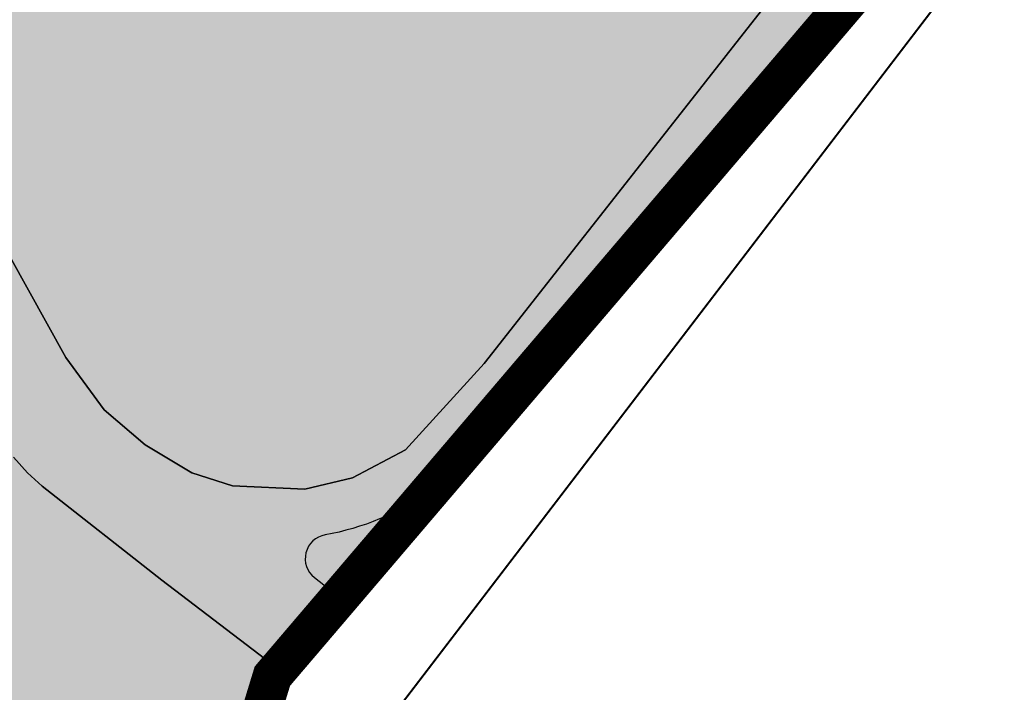
# Model space of a CAD drawing. Units: millimetres. Extents: x 95251 to 122897, y 93743 to 123137.
# Drawn here: x 97300 to 97549, y 100025 to 100195 of the extents above; entities that cross this region are included whole.
import ezdxf

# ---------------------------------------------------------------- set-up
doc = ezdxf.new("R2010")
doc.units = ezdxf.units.MM
doc.linetypes.add('ACAD_ISO11W100', pattern=[33, 12, -3, 12, -3, 0, -3])
for name, color, linetype in [('CPA', 5, 'Continuous'), ('HOUSE', 2, 'Continuous'), ('PARCEL', 1, 'Continuous'), ('PARK', 3, 'Continuous'), ('roadm', 8, 'Continuous'), ('VILBOU', 7, 'ACAD_ISO11W100'), ('voiletion', 1, 'Continuous')]:
    doc.layers.add(name, color=color, linetype=linetype)

msp = doc.modelspace()

# ---------------------------------------------------------------- hatches: boundary and pattern name
at = {"layer": 'HOUSE'}
h = msp.add_hatch(color=256, dxfattribs=at)
edge = h.paths.add_edge_path()
edge.add_line((97656.38184154384, 100432.3575936366), (97657.4259209104, 100436.4834517601))
edge.add_line((97657.4259209104, 100436.4834517601), (97655.51814332172, 100440.2878165757))
edge.add_line((97655.51814332172, 100440.2878165757), (97646.0004633943, 100449.5316188298))
edge.add_line((97646.0004633943, 100449.5316188298), (97638.29250111182, 100457.6394419981))
edge.add_line((97638.29250111182, 100457.6394419981), (97621.11581157484, 100475.7071953549))
edge.add_line((97621.11581157484, 100475.7071953549), (97616.12368851948, 100480.9582914928))
edge.add_line((97616.12368851948, 100480.9582914928), (97599.31186261303, 100498.6422534276))
edge.add_line((97599.31186261303, 100498.6422534276), (97585.1275605479, 100515.1451705262))
edge.add_line((97585.1275605479, 100515.1451705262), (97569.60746464078, 100534.0571570373))
edge.add_line((97569.60746464078, 100534.0571570373), (97546.3273207835, 100562.4251367986))
edge.add_line((97546.3273207835, 100562.4251367986), (97504.01025900999, 100518.4346297363))
edge.add_arc((102041.0569381762, 96604.11870279431), 5992.216763840001, 139.2141702338774, 139.9245038571204)
edge.add_line((97455.83181422467, 100461.8864909756), (97471.66753913293, 100445.185232582))
edge.add_line((97471.66753913293, 100445.185232582), (97483.64083547739, 100431.902276069))
edge.add_line((97483.64083547739, 100431.902276069), (97453.8984302593, 100407.4942118391))
edge.add_line((97453.8984302593, 100407.4942118391), (97438.32215788013, 100394.9947031973))
edge.add_line((97438.32215788013, 100394.9947031973), (97418.88383092415, 100382.9998552629))
edge.add_line((97418.88383092415, 100382.9998552629), (97406.05820732209, 100377.0843788834))
edge.add_line((97406.05820732209, 100377.0843788834), (97384.60259554411, 100370.3056973702))
edge.add_line((97384.60259554411, 100370.3056973702), (97373.7460750007, 100363.7846006144))
edge.add_line((97373.7460750007, 100363.7846006144), (97368.76783796429, 100357.8432081151))
edge.add_line((97368.76783796429, 100357.8432081151), (97364.6073286359, 100347.8891196706))
edge.add_line((97364.6073286359, 100347.8891196706), (97363.98826531279, 100338.3500945038))
edge.add_line((97363.98826531279, 100338.3500945038), (97365.68245784761, 100330.6989457913))
edge.add_line((97365.68245784761, 100330.6989457913), (97369.59752781586, 100323.2212527678))
edge.add_line((97369.59752781586, 100323.2212527678), (97373.13506093035, 100319.0864906864))
edge.add_line((97373.13506093035, 100319.0864906864), (97391.81560385901, 100303.3399608197))
edge.add_line((97391.81560385901, 100303.3399608197), (97411.15363569262, 100287.1118296955))
edge.add_line((97411.15363569262, 100287.1118296955), (97429.19705373795, 100271.9701153526))
edge.add_line((97429.19705373795, 100271.9701153526), (97448.55194392594, 100255.7278370009))
edge.add_line((97448.55194392594, 100255.7278370009), (97451.72538694629, 100252.9827634228))
edge.add_line((97451.72538694629, 100252.9827634228), (97454.93279968583, 100249.2763878))
edge.add_line((97454.93279968583, 100249.2763878), (97457.5628845764, 100245.0497515929))
edge.add_line((97457.5628845764, 100245.0497515929), (97463.24954808163, 100238.5128908854))
edge.add_line((97463.24954808163, 100238.5128908854), (97465.36345792616, 100234.6400216142))
edge.add_line((97465.36345792616, 100234.6400216142), (97465.36469624387, 100228.4420649867))
edge.add_line((97465.36469624387, 100228.4420649867), (97453.49066962881, 100213.3287706286))
edge.add_line((97453.49066962881, 100213.3287706286), (97448.09980801048, 100206.8258305592))
edge.add_line((97448.09980801048, 100206.8258305592), (97441.75806468929, 100200.840500113))
edge.add_line((97441.75806468929, 100200.840500113), (97432.59775192938, 100199.080112403))
edge.add_line((97432.59775192938, 100199.080112403), (97421.26521355286, 100200.0992362249))
edge.add_line((97421.26521355286, 100200.0992362249), (97415.94061736157, 100202.0766840991))
edge.add_line((97415.94061736157, 100202.0766840991), (97410.75855871229, 100205.1950639852))
edge.add_line((97410.75855871229, 100205.1950639852), (97406.08339148462, 100209.4469684096))
edge.add_line((97406.08339148462, 100209.4469684096), (97396.94783279399, 100222.7058103713))
edge.add_line((97396.94783279399, 100222.7058103713), (97387.03098413919, 100234.91288234))
edge.add_line((97387.03098413919, 100234.91288234), (97370.59034755803, 100250.6982306877))
edge.add_line((97370.59034755803, 100250.6982306877), (97350.85998372977, 100264.6321062982))
edge.add_line((97350.85998372977, 100264.6321062982), (97344.21825148059, 100268.0534512837))
edge.add_line((97344.21825148059, 100268.0534512837), (97339.1830726497, 100269.9734462101))
edge.add_line((97339.1830726497, 100269.9734462101), (97335.25715821369, 100271.6190337939))
edge.add_line((97335.25715821369, 100271.6190337939), (97323.64475645704, 100277.300780188))
edge.add_line((97323.64475645704, 100277.300780188), (97313.13103153002, 100283.6063348372))
edge.add_line((97313.13103153002, 100283.6063348372), (97303.22154550825, 100290.7253139243))
edge.add_line((97303.22154550825, 100290.7253139243), (97293.91390168929, 100298.6544910158))
edge.add_line((97293.91390168929, 100298.6544910158), (97285.21823524243, 100307.4075100425))
edge.add_line((97285.21823524243, 100307.4075100425), (97279.6218990106, 100313.9001613087))
edge.add_line((97279.6218990106, 100313.9001613087), (97273.43143091396, 100322.0822887818))
edge.add_line((97273.43143091396, 100322.0822887818), (97269.77421753213, 100327.5350174226))
edge.add_line((97269.77421753213, 100327.5350174226), (97266.13105230001, 100334.6476191132))
edge.add_line((97266.13105230001, 100334.6476191132), (97262.94523563987, 100342.7477983922))
edge.add_line((97262.94523563987, 100342.7477983922), (97261.06867676842, 100344.6417614202))
edge.add_line((97261.06867676842, 100344.6417614202), (97257.82985654172, 100346.2449455686))
edge.add_line((97257.82985654172, 100346.2449455686), (97253.94730730103, 100346.4944419146))
edge.add_line((97253.94730730103, 100346.4944419146), (97197.00772585544, 100331.5616396922))
edge.add_line((97197.00772585544, 100331.5616396922), (97194.85102524803, 100330.4576757566))
edge.add_line((97194.85102524803, 100330.4576757566), (97183.00176568025, 100319.6599117184))
edge.add_arc((97182.34664704482, 100318.5377956097), 1.299355604842015, 59.72257951573453, 203.2482223537634)
edge.add_line((97181.15279462328, 100318.0249200074), (97217.60341375688, 100263.6898576613))
edge.add_line((97217.60341375688, 100263.6898576613), (97243.89724477867, 100224.4949967285))
edge.add_line((97243.89724477867, 100224.4949967285), (97266.75818900841, 100187.0477777385))
edge.add_line((97266.75818900841, 100187.0477777385), (97282.71521280598, 100160.6024053287))
edge.add_line((97282.71521280598, 100160.6024053287), (97311.23142038971, 100109.4079014086))
edge.add_line((97311.23142038971, 100109.4079014086), (97320.9193815152, 100096.1469305272))
edge.add_line((97320.9193815152, 100096.1469305272), (97331.3359980112, 100087.2873972715))
edge.add_line((97331.3359980112, 100087.2873972715), (97343.18241171658, 100080.2199772722))
edge.add_line((97343.18241171658, 100080.2199772722), (97353.45381247245, 100076.8907130169))
edge.add_line((97353.45381247245, 100076.8907130169), (97371.7627962948, 100076.025380033))
edge.add_line((97371.7627962948, 100076.025380033), (97383.85839857487, 100078.908336214))
edge.add_line((97383.85839857487, 100078.908336214), (97397.24287539737, 100085.9746574917))
edge.add_line((97397.24287539737, 100085.9746574917), (97417.2285720887, 100107.9316908168))
edge.add_line((97417.2285720887, 100107.9316908168), (97468.94718978633, 100173.7592923879))
edge.add_line((97468.94718978633, 100173.7592923879), (97482.80961478803, 100191.4034257861))
edge.add_line((97482.80961478803, 100191.4034257861), (97524.2931848061, 100244.2038299821))
edge.add_line((97524.2931848061, 100244.2038299821), (97539.36747754728, 100263.3904320358))
edge.add_line((97539.36747754728, 100263.3904320358), (97553.49842075177, 100283.3181933135))
edge.add_line((97553.49842075177, 100283.3181933135), (97564.59177360809, 100299.3882913383))
edge.add_line((97564.59177360809, 100299.3882913383), (97578.45337019036, 100319.4685338715))
edge.add_line((97578.45337019036, 100319.4685338715), (97581.91876933593, 100324.4885945048))
edge.add_line((97581.91876933593, 100324.4885945048), (97656.38184154384, 100432.3575936366))
msp.add_hatch(color=256, dxfattribs=at).paths.add_polyline_path([(97281.20895132312, 100114.947770695), (97275.96887665927, 100124.8640054803), (97270.58645718178, 100133.6806422211), (97263.63340399959, 100145.0700451461), (97238.65162616946, 100186.3063881195), (97197.35719318538, 100250.1077019936), (97183.76389547094, 100270.3705314427), (97150.58317513207, 100319.8313239108), (97145.96945985703, 100330.2017310332), (97144.0179950558, 100338.3939246267), (97141.93169907201, 100345.2512713991), (97139.10637715123, 100351.067205694), (97133.18194050205, 100359.011664737), (97123.56823851801, 100366.6905002126), (97114.05864716842, 100370.8516467824), (97099.49067190336, 100372.657525048), (97076.68719230022, 100371.8524456278), (97078.55979544732, 100387.9963080958), (97082.99173024549, 100402.6980277418), (97045.178, 100438.384), (96946.93607917163, 100385.7685530356), (96944.78, 100327.574), (97003.32499999998, 100266.309), (97110.77, 100051.14), (97041.762, 99967.813), (97180.50499999999, 99844.379), (97360.50313497683, 100018.6719416357), (97363.54770000002, 100028.6493), (97365.08864699259, 100030.4568574184), (97335.57786725544, 100052.9731794108), (97305.22161987846, 100076.7867695793), (97301.48522817339, 100080.2035878944), (97297.91578059991, 100084.1915361531), (97293.62809126356, 100090.3726026771), (97287.19459888601, 100102.9689937056)])
at = {"layer": 'PARK'}
h = msp.add_hatch(color=256, dxfattribs=at)
edge = h.paths.add_edge_path()
edge.add_arc((97365.16376764864, 100130.5273325489), 67.10000007881449, 280.07653604051995, 304.71904989802425, ccw=False)
edge.add_arc((97377.97109837754, 100058.4564487528), 6.100000000024911, 100.0765360407384, 231.8868508945506)
edge.add_line((97374.20607799174, 100053.6570090465), (97380.59449376559, 100048.6454833074))
edge.add_line((97380.59449376559, 100048.6454833074), (97403.38076334083, 100075.3741708005))
at = {"layer": 'roadm'}
h = msp.add_hatch(color=256, dxfattribs=at)
edge = h.paths.add_edge_path()
edge.add_line((97527.4799, 100220.9446), (97616.5, 100349.7))
edge.add_line((97616.5, 100349.7), (97627.91367981018, 100324.0174225181))
edge.add_line((97627.91367981018, 100324.0174225181), (97649.92843375499, 100356.9629956467))
edge.add_line((97649.92843375499, 100356.9629956467), (97662.36223031502, 100375.570451122))
edge.add_line((97662.36223031502, 100375.570451122), (97694.89648871584, 100423.1967493169))
edge.add_line((97694.89648871584, 100423.1967493169), (97698.89520454314, 100428.5437630871))
edge.add_line((97698.89520454314, 100428.5437630871), (97670.96383365495, 100453.5076299746))
edge.add_arc((97665.12601266167, 100458.4050013154), 7.619999999987384, 223.9730343381476, 320.00657849166834, ccw=False)
edge.add_line((97659.64215275526, 100453.114284868), (97639.39087106207, 100473.3966935939))
edge.add_line((97639.39087106207, 100473.3966935939), (97621.40880859409, 100492.3114276367))
edge.add_line((97621.40880859409, 100492.3114276367), (97603.82470830796, 100511.5969692158))
edge.add_line((97603.82470830796, 100511.5969692158), (97586.64635653848, 100531.2442549325))
edge.add_line((97586.64635653848, 100531.2442549325), (97569.88100833115, 100551.2451036316))
edge.add_line((97569.88100833115, 100551.2451036316), (97553.53566748643, 100571.5909925129))
edge.add_line((97553.53566748643, 100571.5909925129), (97537.61761289925, 100592.2735226588))
edge.add_line((97537.61761289925, 100592.2735226588), (97522.13420892018, 100613.283059959))
edge.add_line((97522.13420892018, 100613.283059959), (97507.0919440404, 100634.6098557649))
edge.add_line((97507.0919440404, 100634.6098557649), (97492.5998029567, 100656.0934273921))
edge.add_line((97492.5998029567, 100656.0934273921), (97487.68491104236, 100663.6017814952))
edge.add_line((97487.68491104236, 100663.6017814952), (97478.3078104562, 100678.258969167))
edge.add_line((97478.3078104562, 100678.258969167), (97464.72290842774, 100700.3282929887))
edge.add_line((97464.72290842774, 100700.3282929887), (97455.82075723565, 100715.3687558973))
edge.add_line((97455.82075723565, 100715.3687558973), (97438.72915147402, 100745.6627524215))
edge.add_line((97438.72915147402, 100745.6627524215), (97426.4504273675, 100768.7231903285))
edge.add_line((97426.4504273675, 100768.7231903285), (97414.6669613575, 100792.0091982524))
edge.add_line((97414.6669613575, 100792.0091982524), (97403.3707879533, 100815.5367334232))
edge.add_line((97403.3707879533, 100815.5367334232), (97392.56747738353, 100839.2945167357))
edge.add_line((97392.56747738353, 100839.2945167357), (97382.3040198413, 100863.1722705377))
edge.add_line((97382.3040198413, 100863.1722705377), (97363.24515919022, 100911.2303857794))
edge.add_line((97363.24515919022, 100911.2303857794), (97354.27437380767, 100935.2082144791))
edge.add_line((97354.27437380767, 100935.2082144791), (97337.00960150227, 100982.3104232256))
edge.add_line((97337.00960150227, 100982.3104232256), (97332.40584674435, 100994.8966256517))
edge.add_line((97332.40584674435, 100994.8966256517), (97323.52419782599, 100983.6651719535))
edge.add_line((97323.52419782599, 100983.6651719535), (97336.80823157294, 100947.4100071505))
edge.add_line((97336.80823157294, 100947.4100071505), (97355.99102483653, 100896.4282476799))
edge.add_line((97355.99102483653, 100896.4282476799), (97361.55595126942, 100882.3959358504))
edge.add_line((97361.55595126942, 100882.3959358504), (97368.63959777584, 100864.8376873001))
edge.add_line((97368.63959777584, 100864.8376873001), (97425.53498523384, 100745.9868121061))
edge.add_line((97425.53498523384, 100745.9868121061), (97445.25604488813, 100709.2621995232))
edge.add_line((97445.25604488813, 100709.2621995232), (97482.51657208511, 100649.2304332716))
edge.add_line((97482.51657208511, 100649.2304332716), (97512.23768020322, 100607.0948054908))
edge.add_line((97512.23768020322, 100607.0948054908), (97546.3273207838, 100562.4251367986))
edge.add_line((97546.3273207838, 100562.4251367986), (97569.60746464078, 100534.0571570373))
edge.add_line((97569.60746464078, 100534.0571570373), (97585.12756054806, 100515.145170526))
edge.add_line((97585.12756054806, 100515.145170526), (97599.31186261313, 100498.6422534273))
edge.add_line((97599.31186261313, 100498.6422534273), (97616.12368851948, 100480.9582914928))
edge.add_line((97616.12368851948, 100480.9582914928), (97621.11581157484, 100475.7071953549))
edge.add_line((97621.11581157484, 100475.7071953549), (97638.29250111182, 100457.6394419981))
edge.add_line((97638.29250111182, 100457.6394419981), (97646.00046339445, 100449.5316188296))
edge.add_line((97646.00046339445, 100449.5316188296), (97655.51814332171, 100440.2878165758))
edge.add_line((97655.51814332171, 100440.2878165758), (97657.42592091039, 100436.4834517601))
edge.add_line((97657.42592091039, 100436.4834517601), (97656.38184154386, 100432.3575936366))
edge.add_line((97656.38184154386, 100432.3575936366), (97581.91876933593, 100324.4885945048))
edge.add_line((97581.91876933593, 100324.4885945048), (97578.45337019036, 100319.4685338715))
edge.add_line((97578.45337019036, 100319.4685338715), (97564.59177360809, 100299.3882913383))
edge.add_line((97564.59177360809, 100299.3882913383), (97553.49842075184, 100283.3181933134))
edge.add_line((97553.49842075184, 100283.3181933134), (97539.3674775473, 100263.3904320359))
edge.add_line((97539.3674775473, 100263.3904320359), (97524.2931848061, 100244.2038299821))
edge.add_line((97524.2931848061, 100244.2038299821), (97482.80961478803, 100191.4034257861))
edge.add_line((97482.80961478803, 100191.4034257861), (97468.94718978633, 100173.7592923879))
edge.add_line((97468.94718978633, 100173.7592923879), (97417.22857208867, 100107.9316908168))
edge.add_line((97417.22857208867, 100107.9316908168), (97397.24287539735, 100085.9746574917))
edge.add_line((97397.24287539735, 100085.9746574917), (97383.85839857487, 100078.908336214))
edge.add_line((97383.85839857487, 100078.908336214), (97371.76279629483, 100076.025380033))
edge.add_line((97371.76279629483, 100076.025380033), (97353.4538124724, 100076.8907130169))
edge.add_line((97353.4538124724, 100076.8907130169), (97343.18241171657, 100080.2199772723))
edge.add_line((97343.18241171657, 100080.2199772723), (97331.3359980111, 100087.2873972716))
edge.add_line((97331.3359980111, 100087.2873972716), (97320.91938151514, 100096.1469305273))
edge.add_line((97320.91938151514, 100096.1469305273), (97311.23142038973, 100109.4079014087))
edge.add_line((97311.23142038973, 100109.4079014087), (97282.71521280597, 100160.6024053283))
edge.add_line((97282.71521280597, 100160.6024053283), (97266.75818900958, 100187.0477777378))
edge.add_line((97266.75818900958, 100187.0477777378), (97243.89724477872, 100224.4949967284))
edge.add_line((97243.89724477872, 100224.4949967284), (97217.60341375688, 100263.6898576613))
edge.add_line((97217.60341375688, 100263.6898576613), (97181.4192941536, 100317.6276628705))
edge.add_arc((97182.34664704485, 100318.5377956097), 1.299355604852473, 59.72257951716642, 224.4630634734855, ccw=False)
edge.add_line((97183.00176568025, 100319.6599117184), (97194.85102524806, 100330.4576757566))
edge.add_line((97194.85102524806, 100330.4576757566), (97197.00772585554, 100331.5616396923))
edge.add_line((97197.00772585554, 100331.5616396923), (97253.94730730106, 100346.4944419146))
edge.add_line((97253.94730730106, 100346.4944419146), (97257.82985654174, 100346.2449455686))
edge.add_line((97257.82985654174, 100346.2449455686), (97261.06867676854, 100344.6417614202))
edge.add_line((97261.06867676854, 100344.6417614202), (97262.94523563985, 100342.7477983921))
edge.add_line((97262.94523563985, 100342.7477983921), (97266.13105230003, 100334.6476191131))
edge.add_line((97266.13105230003, 100334.6476191131), (97269.77421753215, 100327.5350174226))
edge.add_line((97269.77421753215, 100327.5350174226), (97273.43143091389, 100322.0822887818))
edge.add_line((97273.43143091389, 100322.0822887818), (97279.6218990107, 100313.9001613089))
edge.add_line((97279.6218990107, 100313.9001613089), (97285.2182352424, 100307.4075100422))
edge.add_line((97285.2182352424, 100307.4075100422), (97293.91390168933, 100298.6544910156))
edge.add_line((97293.91390168933, 100298.6544910156), (97303.22154550813, 100290.7253139244))
edge.add_line((97303.22154550813, 100290.7253139244), (97313.1310315301, 100283.606334837))
edge.add_line((97313.1310315301, 100283.606334837), (97323.64475645688, 100277.3007801881))
edge.add_line((97323.64475645688, 100277.3007801881), (97335.25715821357, 100271.619033794))
edge.add_line((97335.25715821357, 100271.619033794), (97339.18307264935, 100269.9734462101))
edge.add_line((97339.18307264935, 100269.9734462101), (97344.21825148066, 100268.0534512837))
edge.add_line((97344.21825148066, 100268.0534512837), (97350.8599837298, 100264.6321062982))
edge.add_line((97350.8599837298, 100264.6321062982), (97370.59034755794, 100250.6982306877))
edge.add_line((97370.59034755794, 100250.6982306877), (97387.03098413923, 100234.9128823399))
edge.add_line((97387.03098413923, 100234.9128823399), (97396.94783279387, 100222.7058103715))
edge.add_line((97396.94783279387, 100222.7058103715), (97406.08339148463, 100209.4469684096))
edge.add_line((97406.08339148463, 100209.4469684096), (97410.75855871229, 100205.1950639851))
edge.add_line((97410.75855871229, 100205.1950639851), (97415.94061736154, 100202.0766840991))
edge.add_line((97415.94061736154, 100202.0766840991), (97421.26521355285, 100200.0992362249))
edge.add_line((97421.26521355285, 100200.0992362249), (97432.59775192931, 100199.080112403))
edge.add_line((97432.59775192931, 100199.080112403), (97441.75806468927, 100200.840500113))
edge.add_line((97441.75806468927, 100200.840500113), (97448.0998080105, 100206.8258305592))
edge.add_line((97448.0998080105, 100206.8258305592), (97453.49066962855, 100213.3287706283))
edge.add_line((97453.49066962855, 100213.3287706283), (97465.36469624387, 100228.4420649867))
edge.add_line((97465.36469624387, 100228.4420649867), (97465.36345792617, 100234.6400216142))
edge.add_line((97465.36345792617, 100234.6400216142), (97463.24954808161, 100238.5128908855))
edge.add_line((97463.24954808161, 100238.5128908855), (97457.56288457643, 100245.0497515927))
edge.add_line((97457.56288457643, 100245.0497515927), (97454.93279968595, 100249.2763877999))
edge.add_line((97454.93279968595, 100249.2763877999), (97451.72538694617, 100252.9827634229))
edge.add_line((97451.72538694617, 100252.9827634229), (97448.55194392524, 100255.7278370022))
edge.add_line((97448.55194392524, 100255.7278370022), (97429.19705373795, 100271.9701153526))
edge.add_line((97429.19705373795, 100271.9701153526), (97411.15363569262, 100287.1118296955))
edge.add_line((97411.15363569262, 100287.1118296955), (97391.81560385808, 100303.3399608082))
edge.add_line((97391.81560385808, 100303.3399608082), (97373.13506093025, 100319.0864906864))
edge.add_line((97373.13506093025, 100319.0864906864), (97369.59752781592, 100323.2212527677))
edge.add_line((97369.59752781592, 100323.2212527677), (97365.68245784764, 100330.6989457913))
edge.add_line((97365.68245784764, 100330.6989457913), (97363.98826531279, 100338.3500945038))
edge.add_line((97363.98826531279, 100338.3500945038), (97364.6073286359, 100347.8891196706))
edge.add_line((97364.6073286359, 100347.8891196706), (97368.76783796429, 100357.8432081151))
edge.add_line((97368.76783796429, 100357.8432081151), (97373.74607500069, 100363.7846006143))
edge.add_line((97373.74607500069, 100363.7846006143), (97384.6025955441, 100370.3056973702))
edge.add_line((97384.6025955441, 100370.3056973702), (97406.05820732206, 100377.0843788834))
edge.add_line((97406.05820732206, 100377.0843788834), (97418.88383092418, 100382.9998552629))
edge.add_line((97418.88383092418, 100382.9998552629), (97438.32215788023, 100394.9947031974))
edge.add_line((97438.32215788023, 100394.9947031974), (97453.89843025972, 100407.4942118394))
edge.add_line((97453.89843025972, 100407.4942118394), (97483.6408354774, 100431.902276069))
edge.add_line((97483.6408354774, 100431.902276069), (97471.66753913225, 100445.1852325823))
edge.add_line((97471.66753913225, 100445.1852325823), (97455.83181422467, 100461.8864909756))
edge.add_line((97455.83181422467, 100461.8864909756), (97447.93620332846, 100452.4824667796))
edge.add_line((97447.93620332846, 100452.4824667796), (97461.61041145622, 100438.0608672267))
edge.add_arc((97457.18388427203, 100433.863742367), 6.099999999998618, -50.626032471276176, 43.47620406150679, ccw=False)
edge.add_line((97461.05359833383, 100429.1483088684), (97429.1592755109, 100402.9742763948))
edge.add_arc((97369.3883028017, 100476.9499108066), 95.10501388057669, 279.8313577552469, 308.93758333859364, ccw=False)
edge.add_arc((97394.73186596482, 100341.1444979376), 43.07033643482671, 102.2036307615785, 227.6249526249412)
edge.add_line((97365.70328950418, 100309.3263328542), (97440.97987807242, 100246.155563439))
edge.add_arc((97429.54285675834, 100230.5455102281), 19.35146552036191, -140.5964043619892, 53.77087643121757, ccw=False)
edge.add_arc((97271.47732278041, 100130.9070715152), 167.6665794907461, 31.39945224372256, 61.86820486052858)
edge.add_arc((97394.37592455081, 100407.1541089106), 135.6674579478066, 211.3117394754228, 251.14528737733082, ccw=False)
edge.add_arc((96864.24715230311, 100179.327964174), 443.0900136604712, 20.7967090852503, 38.6525041169276)
edge.add_line((97210.27760725019, 100456.0799911851), (97153.67661048051, 100521.3406313215))
edge.add_arc((97158.88319514472, 100525.9706358116), 6.96745760255233, 168.0529748882466, 221.6453967915425, ccw=False)
edge.add_arc((97143.04552352187, 100528.9431966433), 9.15000000000774, 350.3726094919181, 475.5029773615157)
edge.add_line((97139.10591783233, 100537.2016472855), (97135.19794204578, 100533.6482965334))
edge.add_arc((97143.04552352178, 100528.9431966433), 9.149999999920631, 149.0547627742998, 220.9353214407867)
edge.add_line((97136.13315882234, 100522.9480557558), (97200.90074618142, 100448.2713812734))
edge.add_arc((96864.24715230135, 100179.3279641728), 430.890013662549, 26.032320423778174, 38.6204080899617, ccw=False)
edge.add_arc((97245.4233016427, 100364.3545920559), 7.255514419357826, -79.25518103293558, 34.23201060983757, ccw=False)
edge.add_line((97246.77598489632, 100357.2262866819), (97176.06183451638, 100338.6810077189))
edge.add_arc((97174.17137332584, 100344.772130566), 6.37774419771814, 183.6801028242812, 287.24242654475137, ccw=False)
edge.add_line((97167.80678023875, 100344.3627702268), (97160.2324039349, 100450.7021662829))
edge.add_arc((97111.8281912911, 100447.1696160843), 48.53294461056411, 4.174058718549313, 33.47140218856554)
edge.add_line((97152.31249081405, 100473.9365397908), (97115.81194933708, 100516.0214647579))
edge.add_line((97115.81194933708, 100516.0214647579), (97097.76873289459, 100499.6155604693))
edge.add_line((97097.76873289459, 100499.6155604693), (97132.67165045184, 100459.3726871557))
edge.add_arc((97111.8281912911, 100447.1696160843), 24.15294461055242, 3.974343637408822, 30.347388025449504, ccw=False)
edge.add_line((97135.92305257096, 100448.8436511092), (97140.34402628634, 100386.7754882093))
edge.add_arc((97134.25944148921, 100386.3420971083), 6.099999999998279, -117.94870186861681, 4.074167081955693, ccw=False)
edge.add_arc((97105.29514771345, 100331.7501524448), 55.69976323631307, 62.05138193787854, 86.7214910906172)
edge.add_arc((97118.6890332503, 100114.9104919669), 272.6394464313133, 92.14582791246117, 96.00257443911968)
edge.add_arc((97092.62769777654, 100436.4555402002), 50.45991530024087, 253.8117827676767, 267.21764928809216, ccw=False)
edge.add_line((97078.5597954473, 100387.9963080957), (97076.6871923002, 100371.8524456278))
edge.add_line((97076.6871923002, 100371.8524456278), (97099.49067190338, 100372.6575250479))
edge.add_line((97099.49067190338, 100372.6575250479), (97114.05864716842, 100370.8516467824))
edge.add_line((97114.05864716842, 100370.8516467824), (97123.568238518, 100366.6905002126))
edge.add_line((97123.568238518, 100366.6905002126), (97133.18194050208, 100359.011664737))
edge.add_line((97133.18194050208, 100359.011664737), (97139.10637715127, 100351.0672056939))
edge.add_line((97139.10637715127, 100351.0672056939), (97141.931699072, 100345.2512713991))
edge.add_line((97141.931699072, 100345.2512713991), (97144.01799505574, 100338.3939246268))
edge.add_line((97144.01799505574, 100338.3939246268), (97145.96945985705, 100330.2017310332))
edge.add_line((97145.96945985705, 100330.2017310332), (97150.58317513207, 100319.8313239108))
edge.add_line((97150.58317513207, 100319.8313239108), (97183.76389547094, 100270.3705314427))
edge.add_line((97183.76389547094, 100270.3705314427), (97197.35719318493, 100250.1077019941))
edge.add_line((97197.35719318493, 100250.1077019941), (97238.65162616927, 100186.3063881199))
edge.add_line((97238.65162616927, 100186.3063881199), (97263.63340399943, 100145.0700451418))
edge.add_line((97263.63340399943, 100145.0700451418), (97270.58645718178, 100133.6806422211))
edge.add_line((97270.58645718178, 100133.6806422211), (97275.96887665939, 100124.8640054803))
edge.add_line((97275.96887665939, 100124.8640054803), (97281.20895132334, 100114.947770694))
edge.add_line((97281.20895132334, 100114.947770694), (97287.19459888553, 100102.9689937079))
edge.add_line((97287.19459888553, 100102.9689937079), (97293.62809126361, 100090.3726026769))
edge.add_line((97293.62809126361, 100090.3726026769), (97297.91578059988, 100084.1915361531))
edge.add_line((97297.91578059988, 100084.1915361531), (97301.48522817332, 100080.2035878945))
edge.add_line((97301.48522817332, 100080.2035878945), (97305.2216198785, 100076.7867695793))
edge.add_line((97305.2216198785, 100076.7867695793), (97335.57786725555, 100052.9731794101))
edge.add_line((97335.57786725555, 100052.9731794101), (97365.08864699259, 100030.4568574184))
edge.add_line((97365.08864699259, 100030.4568574184), (97527.4799, 100220.9446))
at = {"layer": 'voiletion', "lineweight": 30}
h = msp.add_hatch(dxfattribs=at)
h.set_pattern_fill('ANSI31', color=1, scale=10, style=0)
h.set_pattern_definition([(45, (0, 0), (-22.45064030267288, 22.45064030267288), [])])
edge = h.paths.add_edge_path()
edge.add_line((98271.54119861539, 116388.7406395771), (98360.78540843273, 116377.1014379688))
edge.add_line((98057.04690187011, 113284.2644817013), (98062.55366964596, 113620.2530216647))
edge.add_line((98062.55366964596, 113620.2530216647), (98086.5668462563, 114122.2646729436))
edge.add_line((98086.5668462563, 114122.2646729436), (98099.20128800232, 114507.6697219873))
edge.add_line((98099.20128800232, 114507.6697219873), (98139.69841668522, 115254.2799325029))
edge.add_line((98139.69841668522, 115254.2799325029), (98138.00472721552, 115353.4137210183))
edge.add_line((98138.00472721552, 115353.4137210183), (98162.01185532496, 115509.0154579395))
edge.add_line((98162.01185532496, 115509.0154579395), (98195.87539862565, 115808.5690129038))
edge.add_line((98195.87539862565, 115808.5690129038), (98271.54119861539, 116388.7406395771))
edge.add_line((98147.03481623094, 113282.7896023882), (98152.51841972096, 113617.3648024595))
edge.add_line((98152.51841972096, 113617.3648024595), (98176.49636850088, 114118.6399921862))
edge.add_line((98176.49636850088, 114118.6399921862), (98189.12138686983, 114503.7575875238))
edge.add_line((98189.12138686983, 114503.7575875238), (98229.7400944748, 115252.6092424962))
edge.add_line((98229.7400944748, 115252.6092424962), (98228.1227162201, 115347.2764390038))
edge.add_line((98228.1227162201, 115347.2764390038), (98251.23742735895, 115497.0939925755))
edge.add_line((98251.23742735895, 115497.0939925755), (98285.21923595748, 115797.6937106682))
edge.add_line((98285.21923595748, 115797.6937106682), (98360.78540843273, 116377.1014379688))
edge.add_line((97571.37457086156, 107595.0666223102), (97570.34429982408, 107669.8158655627))
edge.add_line((97570.34429982408, 107669.8158655627), (97568.10652747056, 107700.3250600011))
edge.add_line((97568.10652747056, 107700.3250600011), (97566.47789736479, 107771.4702961736))
edge.add_line((97566.47789736479, 107771.4702961736), (97560.48572109248, 107992.5731016261))
edge.add_line((97560.48572109248, 107992.5731016261), (97557.22195468575, 108211.0632975574))
edge.add_line((97557.22195468575, 108211.0632975574), (97556.13700757088, 108414.6618647306))
edge.add_line((97556.13700757088, 108414.6618647306), (97559.38186394646, 108711.8592732118))
edge.add_line((97559.38186394646, 108711.8592732118), (97557.19819292246, 108867.3749395622))
edge.add_line((97557.19819292246, 108867.3749395622), (97556.13456365511, 108942.8296916656))
edge.add_line((97556.13456365511, 108942.8296916656), (97550.96436582418, 109058.5456683963))
edge.add_line((97550.96436582418, 109058.5456683963), (97533.63488377603, 109185.162980824))
edge.add_line((97533.63488377603, 109185.162980824), (97526.69128816975, 109341.0820984958))
edge.add_line((97526.69128816975, 109341.0820984958), (97542.2183310836, 109569.3610987424))
edge.add_line((97542.2183310836, 109569.3610987424), (97574.71080062528, 110003.4791736735))
edge.add_line((97574.71080062528, 110003.4791736735), (97608.81437334175, 110396.5665612934))
edge.add_line((97608.81437334175, 110396.5665612934), (97661.04511494197, 110625.0309475455))
edge.add_line((97661.04511494197, 110625.0309475455), (97752.0333558516, 111023.4442473837))
edge.add_line((97752.0333558516, 111023.4442473837), (97848.63154457431, 111366.3666933426))
edge.add_line((97848.63154457431, 111366.3666933426), (97888.1944039625, 111509.1657361753))
edge.add_line((97888.1944039625, 111509.1657361753), (97941.12483546091, 111706.0836047499))
edge.add_line((97941.12483546091, 111706.0836047499), (97960.47889096432, 111780.212409872))
edge.add_line((97960.47889096432, 111780.212409872), (97968.04697376178, 111822.7468813413))
edge.add_line((97968.04697376178, 111822.7468813413), (97972.02039970967, 111880.3146448344))
edge.add_line((97972.02039970967, 111880.3146448344), (97972.02039970967, 111960.1255652229))
edge.add_line((97972.02039970967, 111960.1255652229), (97986.98110738507, 112132.9932438973))
edge.add_line((97986.98110738507, 112132.9932438973), (97998.17722707237, 112313.1005905806))
edge.add_line((97998.17722707237, 112313.1005905806), (98026.9495694478, 112893.4036817765))
edge.add_line((98026.9495694478, 112893.4036817765), (98058.78816757853, 113306.9615510014))
edge.add_line((97661.36602334358, 107596.3069771697), (97660.29888169793, 107673.7312932509))
edge.add_line((97660.29888169793, 107673.7312932509), (97658.03111338007, 107704.6494447073))
edge.add_line((97658.03111338007, 107704.6494447073), (97656.44999278188, 107773.7192709231))
edge.add_line((97656.44999278188, 107773.7192709231), (97650.46750974565, 107994.4644097131))
edge.add_line((97650.46750974565, 107994.4644097131), (97647.21837291712, 108211.9752403928))
edge.add_line((97647.21837291712, 108211.9752403928), (97646.13962567624, 108414.4103541199))
edge.add_line((97646.13962567624, 108414.4103541199), (97649.38876250474, 108711.9998106206))
edge.add_line((97649.38876250474, 108711.9998106206), (97647.18928728957, 108868.6410124994))
edge.add_line((97647.18928728957, 108868.6410124994), (97646.10624168007, 108945.4731761964))
edge.add_line((97646.10624168007, 108945.4731761964), (97640.69101363255, 109066.67325852))
edge.add_line((97640.69101363255, 109066.67325852), (97623.36242715942, 109193.284027457))
edge.add_line((97623.36242715942, 109193.284027457), (97616.8274740903, 109340.0270370361))
edge.add_line((97616.8274740903, 109340.0270370361), (97631.99011262337, 109562.9485543293))
edge.add_line((97631.99011262337, 109562.9485543293), (97664.42001423743, 109996.2306857732))
edge.add_line((97664.42001423743, 109996.2306857732), (97697.93912245601, 110382.581370921))
edge.add_line((97697.93912245601, 110382.581370921), (97748.78380828968, 110604.9829602394))
edge.add_line((97748.78380828968, 110604.9829602394), (97839.27277760403, 111001.2100825913))
edge.add_line((97839.27277760403, 111001.2100825913), (97935.31266013489, 111342.1505480656))
edge.add_line((97935.31266013489, 111342.1505480656), (97975.01955651824, 111485.4694811529))
edge.add_line((97975.01955651824, 111485.4694811529), (98028.12389472756, 111683.0343374409))
edge.add_line((98028.12389472756, 111683.0343374409), (98048.46176906102, 111760.9313096179))
edge.add_line((98048.46176906102, 111760.9313096179), (98057.50095167942, 111811.7337209389))
edge.add_line((98057.50095167942, 111811.7337209389), (98062.02039970967, 111877.2123579482))
edge.add_line((98062.02039970967, 111877.2123579482), (98062.02039970967, 111956.2383380802))
edge.add_line((98062.02039970967, 111956.2383380802), (98076.7400197185, 112126.3203019221))
edge.add_line((98076.7400197185, 112126.3203019221), (98088.03885471253, 112308.0799872616))
edge.add_line((98088.03885471253, 112308.0799872616), (98116.77832032132, 112887.7199941294))
edge.add_line((98116.77832032132, 112887.7199941294), (98148.52263214288, 113300.0531597741))
edge.add_line((102646.5973110532, 96415.82934734429), (102098.72739194, 96693.50323643115))
edge.add_line((102098.72739194, 96693.50323643115), (101820.8223875004, 96820.43989293763))
edge.add_line((101820.8223875004, 96820.43989293763), (101241.1919660439, 97106.04730738245))
edge.add_line((101241.1919660439, 97106.04730738245), (100909.3375641272, 97266.35985404346))
edge.add_line((100909.3375641272, 97266.35985404346), (100765.4889335084, 97338.13298625917))
edge.add_line((100765.4889335084, 97338.13298625917), (100637.2870810066, 97429.1164320856))
edge.add_line((100637.2870810066, 97429.1164320856), (100479.131617044, 97552.42299698811))
edge.add_line((100479.131617044, 97552.42299698811), (100344.9391282173, 97687.70107122016))
edge.add_line((100344.9391282173, 97687.70107122016), (100269.7416052152, 97786.08708014493))
edge.add_line((100269.7416052152, 97786.08708014493), (100202.4215590765, 97885.84416164683))
edge.add_line((100202.4215590765, 97885.84416164683), (100160.2246177603, 97953.01712562103))
edge.add_line((100160.2246177603, 97953.01712562103), (100116.5974659302, 98068.06872892694))
edge.add_line((100116.5974659302, 98068.06872892694), (100086.3580129572, 98141.52032632325))
edge.add_line((100086.3580129572, 98141.52032632325), (100039.8700102626, 98245.13821629243))
edge.add_line((100039.8700102626, 98245.13821629243), (99991.95151049629, 98339.4661789097))
edge.add_line((99991.95151049629, 98339.4661789097), (99900.93255233293, 98467.27830560079))
edge.add_line((99900.93255233293, 98467.27830560079), (99819.39966384394, 98570.89619556998))
edge.add_line((99819.39966384394, 98570.89619556998), (99772.19641261347, 98617.34558155035))
edge.add_line((99772.19641261347, 98617.34558155035), (99731.42996836896, 98645.21523821648))
edge.add_line((99731.42996836896, 98645.21523821648), (99647.7514775513, 98705.95671884666))
edge.add_line((99647.7514775513, 98705.95671884666), (99509.55448525329, 98808.70879363043))
edge.add_line((99509.55448525329, 98808.70879363043), (99432.08068951694, 98868.32847620755))
edge.add_line((99432.08068951694, 98868.32847620755), (99237.92495569799, 99024.52529734524))
edge.add_line((99237.92495569799, 99024.52529734524), (99159.488755231, 99089.43385053979))
edge.add_line((99159.488755231, 99089.43385053979), (99008.2121138259, 99215.28726629511))
edge.add_line((99008.2121138259, 99215.28726629511), (98908.87681536458, 99311.66158717829))
edge.add_line((98908.87681536458, 99311.66158717829), (98817.4480793942, 99407.34156315353))
edge.add_line((98817.4480793942, 99407.34156315353), (98716.63958673298, 99511.64288913549))
edge.add_line((98716.63958673298, 99511.64288913549), (98587.19579226218, 99623.67015799321))
edge.add_line((98587.19579226218, 99623.67015799321), (98475.833945002, 99721.66112698437))
edge.add_line((98475.833945002, 99721.66112698437), (98366.11937587018, 99815.89868370032))
edge.add_line((98366.11937587018, 99815.89868370032), (98311.57221859915, 99872.91132841681))
edge.add_line((98311.57221859915, 99872.91132841681), (98262.9705647825, 99923.39575171313))
edge.add_line((98262.9705647825, 99923.39575171313), (98185.8284598235, 100006.2789667089))
edge.add_line((98185.8284598235, 100006.2789667089), (98099.21174750643, 100095.2276528074))
edge.add_line((98099.21174750643, 100095.2276528074), (97967.59885295859, 100239.9039910055))
edge.add_line((97967.59885295859, 100239.9039910055), (97890.12505722223, 100329.3334835237))
edge.add_line((97890.12505722223, 100329.3334835237), (97791.81635246275, 100443.6378275107))
edge.add_line((97791.81635246275, 100443.6378275107), (97725.41013948945, 100529.2208686708))
edge.add_line((97725.41013948945, 100529.2208686708), (97614.37439512744, 100650.5290995241))
edge.add_line((97614.37439512744, 100650.5290995241), (97540.81096859, 100750.5478691204))
edge.add_line((97540.81096859, 100750.5478691204), (97485.74714741262, 100842.0943142492))
edge.add_line((97485.74714741262, 100842.0943142492), (97449.89674734167, 100924.4353446162))
edge.add_line((97449.89674734167, 100924.4353446162), (97410.65780002042, 101028.4826312693))
edge.add_line((97410.65780002042, 101028.4826312693), (97380.85993278213, 101108.9628799778))
edge.add_line((97380.85993278213, 101108.9628799778), (97339.37408491212, 101250.3033532674))
edge.add_line((97339.37408491212, 101250.3033532674), (97304.45485475994, 101336.8312050607))
edge.add_line((97304.45485475994, 101336.8312050607), (97141.57978206905, 101785.018774381))
edge.add_line((97141.57978206905, 101785.018774381), (97127.40089683072, 101854.0329592361))
edge.add_line((97127.40089683072, 101854.0329592361), (97113.30769240658, 101940.688394947))
edge.add_line((97113.30769240658, 101940.688394947), (97107.88716303778, 102077.1707108939))
edge.add_line((97107.88716303778, 102077.1707108939), (97113.30769240658, 102175.7412306145))
edge.add_line((97113.30769240658, 102175.7412306145), (97123.06455930305, 102250.481519621))
edge.add_line((97123.06455930305, 102250.481519621), (97133.95103746891, 102326.1016047532))
edge.add_line((97133.95103746891, 102326.1016047532), (97149.12829045524, 102488.580507527))
edge.add_line((97149.12829045524, 102488.580507527), (97152.38057942071, 102686.8047877194))
edge.add_line((97152.38057942071, 102686.8047877194), (97161.04007281232, 102982.27873359))
edge.add_line((97161.04007281232, 102982.27873359), (97180.55366332631, 103176.1702388621))
edge.add_line((97180.55366332631, 103176.1702388621), (97221.76699462679, 103414.2289767067))
edge.add_line((97221.76699462679, 103414.2289767067), (97230.43981296106, 103617.8692098758))
edge.add_line((97230.43981296106, 103617.8692098758), (97258.61733851422, 103836.3780790737))
edge.add_line((97258.61733851422, 103836.3780790737), (97284.63565023814, 104055.1830558112))
edge.add_line((97284.63565023814, 104055.1830558112), (97325.83551331697, 104354.027411425))
edge.add_line((97325.83551331697, 104354.027411425), (97349.68558463757, 104565.2500163783))
edge.add_line((97349.68558463757, 104565.2500163783), (97436.52094063768, 105033.104630926))
edge.add_line((97436.52094063768, 105033.104630926), (97461.57183286757, 105228.9913355074))
edge.add_line((97461.57183286757, 105228.9913355074), (97480.00137481937, 105469.4601241515))
edge.add_line((97480.00137481937, 105469.4601241515), (97495.17877108464, 105607.0256181547))
edge.add_line((97495.17877108464, 105607.0256181547), (97528.8322749616, 105870.108546481))
edge.add_line((97528.8322749616, 105870.108546481), (97558.102875651, 106076.998376514))
edge.add_line((97558.102875651, 106076.998376514), (97582.10052429372, 106449.5783369673))
edge.add_line((97582.10052429372, 106449.5783369673), (97597.27792055899, 106606.6413494592))
edge.add_line((97597.27792055899, 106606.6413494592), (97654.81373352109, 107081.9051727539))
edge.add_line((97654.81373352109, 107081.9051727539), (97662.45021518471, 107220.4390506351))
edge.add_line((97662.45021518471, 107220.4390506351), (97668.95464983676, 107320.0927484121))
edge.add_line((97668.95464983676, 107320.0927484121), (97665.70236087125, 107428.4120587245))
edge.add_line((97665.70236087125, 107428.4120587245), (97665.70236087125, 107495.5700386415))
edge.add_line((97665.70236087125, 107495.5700386415), (97661.36602334358, 107596.3069771697))
edge.add_line((102605.9103986864, 96335.55123599344), (102059.6715013181, 96612.39848332597))
edge.add_line((102059.6715013181, 96612.39848332597), (101782.2279077464, 96739.12438453149))
edge.add_line((101782.2279077464, 96739.12438453149), (101201.7272213303, 97025.16061381382))
edge.add_line((101201.7272213303, 97025.16061381382), (100869.6708936633, 97185.57070696235))
edge.add_line((100869.6708936633, 97185.57070696235), (100719.0782612019, 97260.70875223861))
edge.add_line((100719.0782612019, 97260.70875223861), (100583.5471675008, 97356.8936799983))
edge.add_line((100583.5471675008, 97356.8936799983), (100419.2732255255, 97484.97054171684))
edge.add_line((100419.2732255255, 97484.97054171684), (100276.9570473027, 97628.43802406543))
edge.add_line((100276.9570473027, 97628.43802406543), (100196.6242109624, 97733.54291100308))
edge.add_line((100196.6242109624, 97733.54291100308), (100126.9950639807, 97836.72169486863))
edge.add_line((100126.9950639807, 97836.72169486863), (100079.248261221, 97912.72943764839))
edge.add_line((100079.248261221, 97912.72943764839), (100032.8928884902, 98034.97578495274))
edge.add_line((100032.8928884902, 98034.97578495274), (100003.6691276877, 98105.96026720483))
edge.add_line((100003.6691276877, 98105.96026720483), (99958.64540703136, 98206.31439434635))
edge.add_line((99958.64540703136, 98206.31439434635), (99914.74962081648, 98292.7236121083))
edge.add_line((99914.74962081648, 98292.7236121083), (99828.87135909159, 98413.31698616002))
edge.add_line((99828.87135909159, 98413.31698616002), (99752.20279286189, 98510.75294368477))
edge.add_line((99752.20279286189, 98510.75294368477), (99714.78541797868, 98547.57273984324))
edge.add_line((99714.78541797868, 98547.57273984324), (99679.58844080758, 98571.63487446457))
edge.add_line((99679.58844080758, 98571.63487446457), (99594.46494521221, 98633.42527135575))
edge.add_line((99594.46494521221, 98633.42527135575), (99455.25673271695, 98736.92920746157))
edge.add_line((99455.25673271695, 98736.92920746157), (99376.42293595395, 98797.59547396738))
edge.add_line((99376.42293595395, 98797.59547396738), (99181.0255621577, 98954.79118508704))
edge.add_line((99181.0255621577, 98954.79118508704), (99102.01931640587, 99020.17146963107))
edge.add_line((99102.01931640587, 99020.17146963107), (98948.00972500147, 99148.29854171102))
edge.add_line((98948.00972500147, 99148.29854171102), (98844.98476087739, 99248.25254703712))
edge.add_line((98844.98476087739, 99248.25254703712), (98752.55620137723, 99344.97883619054))
edge.add_line((98752.55620137723, 99344.97883619054), (98654.71173140146, 99446.21344142137))
edge.add_line((98654.71173140146, 99446.21344142137), (98528.01956580809, 99555.85931015629))
edge.add_line((98528.01956580809, 99555.85931015629), (98416.78401287991, 99653.73914859173))
edge.add_line((98416.78401287991, 99653.73914859173), (98304.13523698876, 99750.49699480148))
edge.add_line((98304.13523698876, 99750.49699480148), (98246.63840233668, 99810.59263993388))
edge.add_line((98246.63840233668, 99810.59263993388), (98197.60715739311, 99861.52329619952))
edge.add_line((98197.60715739311, 99861.52329619952), (98120.64035031189, 99944.2181672073))
edge.add_line((98120.64035031189, 99944.2181672073), (98033.66611847922, 100033.5339982864))
edge.add_line((98033.66611847922, 100033.5339982864), (97900.28984484824, 100180.1487425159))
edge.add_line((97900.28984484824, 100180.1487425159), (97821.99554615845, 100270.5253573745))
edge.add_line((97821.99554615845, 100270.5253573745), (97722.10204544675, 100386.6723567206))
edge.add_line((97722.10204544675, 100386.6723567206), (97656.54942610033, 100471.1553029463))
edge.add_line((97656.54942610033, 100471.1553029463), (97544.73001305222, 100593.3197036972))
edge.add_line((97544.73001305222, 100593.3197036972), (97465.83752175161, 100700.5840099114))
edge.add_line((97465.83752175161, 100700.5840099114), (97405.58349138749, 100800.7594457343))
edge.add_line((97405.58349138749, 100800.7594457343), (97366.48031096379, 100890.5714467257))
edge.add_line((97366.48031096379, 100890.5714467257), (97326.35138526863, 100996.9786293828))
edge.add_line((97326.35138526863, 100996.9786293828), (97295.37913025475, 101080.6307500748))
edge.add_line((97295.37913025475, 101080.6307500748), (97254.26110680116, 101220.7180616291))
edge.add_line((97254.26110680116, 101220.7180616291), (97220.40529291595, 101304.610828836))
edge.add_line((97220.40529291595, 101304.610828836), (97054.7451003023, 101760.4622850103))
edge.add_line((97054.7451003023, 101760.4622850103), (97038.86719484259, 101837.7462663735))
edge.add_line((97038.86719484259, 101837.7462663735), (97023.5958838029, 101931.6455721804))
edge.add_line((97023.5958838029, 101931.6455721804), (97017.78894069477, 102077.8573146221))
edge.add_line((97017.78894069477, 102077.8573146221), (97023.62855670907, 102184.0487852948))
edge.add_line((97023.62855670907, 102184.0487852948), (97033.89849034064, 102262.7193068718))
edge.add_line((97033.89849034064, 102262.7193068718), (97044.54977259984, 102336.7056648965))
edge.add_line((97044.54977259984, 102336.7056648965), (97059.197076682, 102493.5112408467))
edge.add_line((97059.197076682, 102493.5112408467), (97062.40220876953, 102688.8613489452))
edge.add_line((97062.40220876953, 102688.8613489452), (97071.17234123539, 102988.110453749))
edge.add_line((97071.17234123539, 102988.110453749), (97091.32663188149, 103188.3681022972))
edge.add_line((97091.32663188149, 103188.3681022972), (97132.09558460629, 103423.8599958826))
edge.add_line((97132.09558460629, 103423.8599958826), (97140.68548667281, 103625.5533315784))
edge.add_line((97140.68548667281, 103625.5533315784), (97169.29951651253, 103847.4471700449))
edge.add_line((97169.29951651253, 103847.4471700449), (97195.36434766176, 104066.6433590132))
edge.add_line((97195.36434766176, 104066.6433590132), (97236.52784169212, 104365.2239107198))
edge.add_line((97236.52784169212, 104365.2239107198), (97260.61291350724, 104578.5277428506))
edge.add_line((97260.61291350724, 104578.5277428506), (97347.56956824123, 105047.0358950239))
edge.add_line((97347.56956824123, 105047.0358950239), (97372.0093835778, 105238.1442532781))
edge.add_line((97372.0093835778, 105238.1442532781), (97390.37937428748, 105477.8360169105))
edge.add_line((97390.37937428748, 105477.8360169105), (97405.80717317901, 105617.6711202972))
edge.add_line((97405.80717317901, 105617.6711202972), (97439.63575803967, 105882.1227268466))
edge.add_line((97439.63575803967, 105882.1227268466), (97468.50956707075, 106086.2079626173))
edge.add_line((97468.50956707075, 106086.2079626173), (97492.3792339701, 106456.8009186938))
edge.add_line((97492.3792339701, 106456.8009186938), (97507.79969854577, 106616.3793192276))
edge.add_line((97507.79969854577, 106616.3793192276), (97565.1122171268, 107089.7986610455))
edge.add_line((97565.1122171268, 107089.7986610455), (97572.61168259109, 107225.8469197288))
edge.add_line((97572.61168259109, 107225.8469197288), (97578.8665318051, 107321.6767476168))
edge.add_line((97578.8665318051, 107321.6767476168), (97575.70236087125, 107427.0612374024))
edge.add_line((97575.70236087125, 107427.0612374024), (97575.70236087125, 107493.633858326))
edge.add_line((97575.70236087125, 107493.633858326), (97571.44929134408, 107592.4364078926))
edge.add_line((102646.5973110532, 96415.82934734429), (102605.9103986864, 96335.55123599344))

# ---------------------------------------------------------------- linework, layer by layer
at = {"layer": 'CPA', "const_width": 10}
msp.add_lwpolyline([(96788.36193488385, 99905.72584692451), (96894.436, 99785.64599999998), (96967.529, 99875.62), (96874.362, 99949.933), (97023.77399999999, 100121.254), (97110.77000000002, 100051.14), (97041.76199999999, 99967.813), (97180.50499999999, 99844.37899999999), (97114.46220000001, 99752.423), (97123.85620391573, 99609.53727642236), (97246.8339197285, 99580.95514940869), (97309.1074970723, 99850.24305480615), (97363.54770000001, 100028.6493), (97527.47990000002, 100220.9446), (97616.5, 100349.7), (97660.70155970412, 100250.2395279347), (97705.74644993637, 100134.1860346317), (97750.5, 100039.5), (97832.58337153695, 100073.7908509115), (97902.59999999998, 100101.5), (97971.6114453256, 100098.2030352319)], dxfattribs=at)
at = {"layer": 'HOUSE'}
for points in [[(97282.71521280598, 100160.6024053287), (97311.23142038971, 100109.4079014086), (97320.9193815152, 100096.1469305272), (97331.3359980112, 100087.2873972715), (97343.18241171658, 100080.2199772722), (97353.45381247245, 100076.8907130169), (97371.7627962948, 100076.025380033), (97383.85839857487, 100078.908336214), (97397.24287539737, 100085.9746574917), (97417.2285720887, 100107.9316908168), (97468.94718978633, 100173.7592923879), (97482.80961478803, 100191.4034257861), (97524.2931848061, 100244.2038299821), (97539.36747754728, 100263.3904320358), (97553.49842075177, 100283.3181933135)], [(97360.50313497683, 100018.6719416357), (97363.54770000002, 100028.6493), (97365.08864699259, 100030.4568574184), (97335.57786725544, 100052.9731794108), (97305.22161987846, 100076.7867695793), (97301.48522817339, 100080.2035878944), (97297.91578059991, 100084.1915361531)]]:
    msp.add_lwpolyline(points, dxfattribs=at)
at = {"layer": 'PARCEL', "color": 1, "linetype": 'Continuous'}
msp.add_lwpolyline([(97180.505, 99844.379), (97363.54770000001, 100028.6493), (97527.4799, 100220.9446), (97616.5, 100349.7)], dxfattribs=at)
at = {"layer": 'PARK'}
msp.add_lwpolyline([(97403.38076334083, 100075.3741708005, -0.1079395436554877), (97376.90382081793, 100064.4623557294, 0.648231519251132), (97374.20607799174, 100053.6570090465), (97380.59449376559, 100048.6454833074)], format="xyb", close=True, dxfattribs=at)
at = {"layer": 'roadm'}
for points in [[(96788.36193488384, 99905.7258469247), (96894.43600000002, 99785.64599999998), (96967.52899999998, 99875.61999999998), (96874.36200000001, 99949.93300000003), (97023.77399999999, 100121.254), (97110.77000000003, 100051.14), (97041.76199999999, 99967.813), (97180.50499999998, 99844.37899999999), (97114.46220000001, 99752.423), (97116.24993621116, 99725.23097576971), (97123.85620391573, 99609.53727642237), (97246.8339197285, 99580.95514940868), (97309.10749707228, 99850.24305480608), (97363.5477, 100028.6493), (97527.4799, 100220.9446), (97616.5, 100349.7), (97627.77666321977, 100324.3257314296), (97660.70155970388, 100250.2395279351), (97705.74644993615, 100134.1860346318), (97750.50000000001, 100039.5), (97832.5833715372, 100073.7908509115), (97902.59999999996, 100101.5), (97971.61144532557, 100098.2030352319)], [(97297.91578059988, 100084.1915361531), (97301.48522817332, 100080.2035878945), (97305.2216198785, 100076.7867695793), (97335.57786725555, 100052.9731794101), (97365.08864699259, 100030.4568574184), (97527.4799, 100220.9446), (97616.5, 100349.7)], [(97553.49842075184, 100283.3181933134), (97539.3674775473, 100263.3904320359), (97524.2931848061, 100244.2038299821), (97482.80961478803, 100191.4034257861), (97468.94718978633, 100173.7592923879), (97417.22857208867, 100107.9316908168), (97397.24287539735, 100085.9746574917), (97383.85839857487, 100078.908336214), (97371.76279629483, 100076.025380033), (97353.4538124724, 100076.8907130169), (97343.18241171657, 100080.2199772723), (97331.3359980111, 100087.2873972716), (97320.91938151514, 100096.1469305273), (97311.23142038973, 100109.4079014087), (97282.71521280597, 100160.6024053283)]]:
    msp.add_lwpolyline(points, dxfattribs=at)
at = {"layer": 'roadm', "const_width": 0.5}
msp.add_lwpolyline([(97627.77666321977, 100324.3257314296), (97616.5, 100349.7), (97527.4799, 100220.9446), (97363.54770000001, 100028.6493), (97346.67434888132, 99973.35356164795), (97386.86579154087, 100009.3297038799)], close=True, dxfattribs=at)
at = {"layer": 'VILBOU', "ltscale": 0.06, "const_width": 8}
msp.add_lwpolyline([(98381.36582035274, 100528.3449600176), (98300.9317097499, 100454.0572120416), (98265.73004402043, 100413.7694133847), (98099.88189885466, 100357.9317635893), (98095.9, 100312.5), (97946.7583079096, 100414.1984649604), (97728.63205779919, 100519.0578361759), (97616.50000000009, 100349.7000000001), (97527.4799, 100220.9446), (97363.54770000001, 100028.6493), (97309.10749707223, 99850.24305480596), (97246.8339197285, 99580.95514940869), (97194.11494176854, 99335.97509625855)], dxfattribs=at)

doc.saveas('drawing.dxf')
